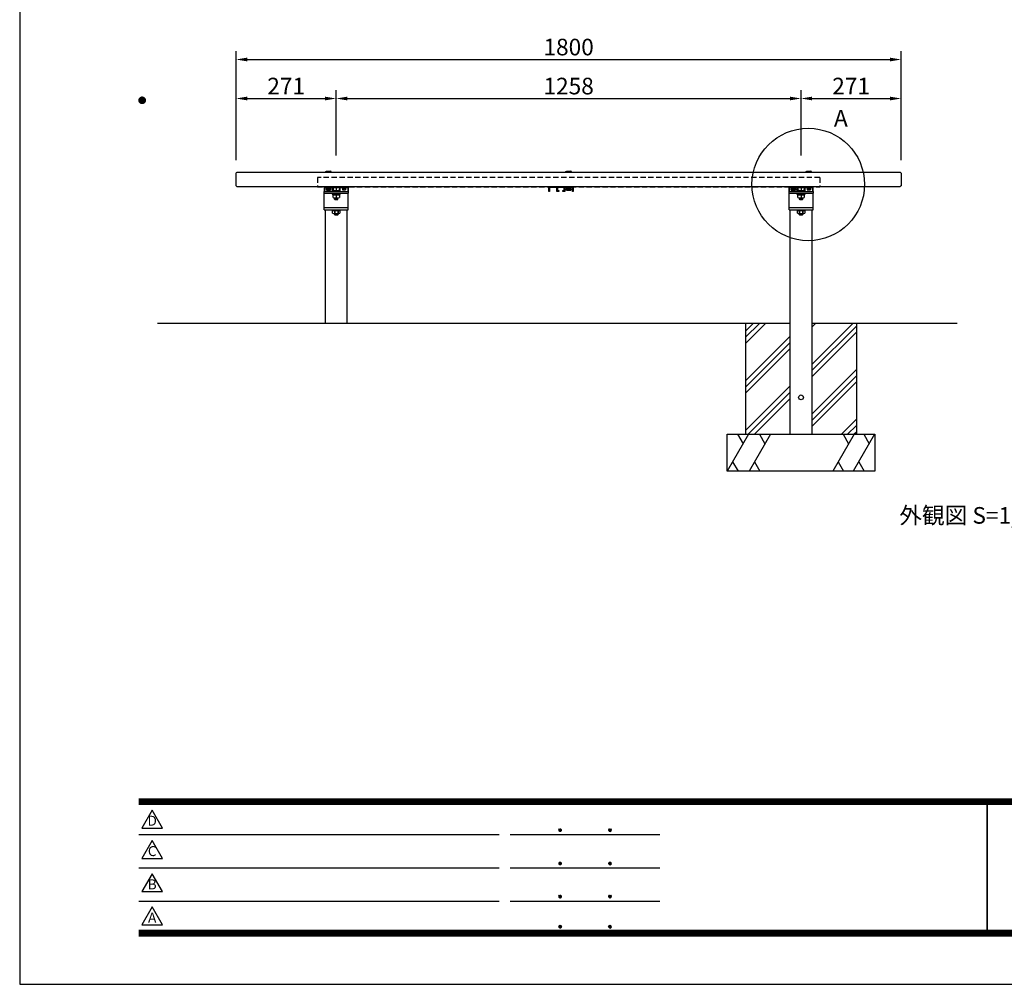
# Model space of a CAD drawing. Extents: x 7277 to 13577, y -4629 to -174.
# Drawn here: x 7277 to 9942, y -4629 to -2018 of the extents above; entities that cross this region are included whole.
import ezdxf
from ezdxf.enums import TextEntityAlignment as Align

# ---------------------------------------------------------------- set-up
doc = ezdxf.new("R2010")
doc.units = 0
doc.header["$LTSCALE"] = 4.5
doc.linetypes.add('HIDDEN2', pattern=[4.7625, 3.175, -1.5875])
doc.layers.get('0').update_dxf_attribs({"linetype": 'CONTINUOUS'})
doc.layers.get('DEFPOINTS').update_dxf_attribs({"linetype": 'CONTINUOUS'})
for name, color, linetype in [('P001', 131, 'CONTINUOUS'), ('P002', 181, 'CONTINUOUS'), ('P003', 231, 'CONTINUOUS'), ('P004', 41, 'CONTINUOUS'), ('P019', 71, 'CONTINUOUS'), ('P901', 135, 'CONTINUOUS'), ('P902', 185, 'CONTINUOUS'), ('P919', 75, 'CONTINUOUS'), ('P920', 125, 'CONTINUOUS'), ('P_1CENTER', 2, 'CONTINUOUS'), ('P_2DIM', 6, 'CONTINUOUS'), ('P_3TEXT', 60, 'CONTINUOUS'), ('P_5DRAWFRAME', 104, 'CONTINUOUS'), ('P_7THICK', 7, 'CONTINUOUS')]:
    doc.layers.add(name, color=color, linetype=linetype)
doc.styles.add('BIGFONT', font='simplex.shx', dxfattribs={"bigfont": 'bigfont.shx'})
doc.dimstyles.new('DIMBIGFONT$0', dxfattribs={"dimscale": 15, "dimtxt": 3, "dimasz": 2, "dimexe": 1.5, "dimexo": 3, "dimgap": 0.75, "dimtad": 1, "dimdec": 1, "dimdsep": 46, "dimtxsty": 'BIGFONT', "dimsah": 1, "dimcen": 0, "dimclrt": 230, "dimadec": 0, "dimazin": 0, "dimtfac": 0.6, "dimtdec": 1, "dimtofl": 0, "dimtmove": 2, "dimatfit": 3, "dimfxl": 0, "dimtvp": 1, "dimtolj": 1, "dimarcsym": 0})

# ---------------------------------------------------------------- blocks, each defined once
blk = doc.blocks.new('DFP3')
at = {"color": 0}
for p, q in [((21.5, 159.55), (22.1, 160.15)), ((21.5, 159.48), (22.17, 160.15)), ((21.5, 159.63), (22.02, 160.15)), ((21.51, 159.42), (22.23, 160.14)), ((21.52, 159.71), (21.94, 160.13)), ((21.53, 159.37), (22.28, 160.12)), ((21.55, 159.32), (22.33, 160.1)), ((21.57, 159.83), (21.82, 160.08)), ((21.57, 159.27), (22.38, 160.08)), ((21.6, 159.22), (22.43, 160.05)), ((21.63, 159.18), (22.47, 160.02)), ((21.63, 159.92), (22.47, 159.08)), ((21.66, 159.14), (22.51, 159.99)), ((21.66, 159.96), (22.51, 159.11)), ((21.69, 159.99), (22.54, 159.14)), ((21.69, 159.11), (22.54, 159.96)), ((21.73, 160.02), (22.57, 159.18)), ((21.73, 159.08), (22.57, 159.92)), ((21.77, 160.05), (22.6, 159.22)), ((21.82, 160.08), (22.63, 159.27)), ((21.87, 160.1), (22.65, 159.32)), ((21.92, 160.12), (22.67, 159.37)), ((21.97, 160.14), (22.69, 159.42)), ((22.03, 160.15), (22.7, 159.48)), ((22.1, 160.15), (22.7, 159.55)), ((22.18, 160.14), (22.69, 159.63)), ((22.27, 160.13), (22.68, 159.72)), ((22.39, 160.08), (22.63, 159.84)), ((21.5, 159.62), (22.17, 158.95)), ((21.5, 159.55), (22.1, 158.95)), ((21.5, 159.47), (22.02, 158.95)), ((21.51, 159.68), (22.23, 158.96)), ((21.52, 159.39), (21.94, 158.97)), ((21.53, 159.73), (22.28, 158.98)), ((21.55, 159.78), (22.33, 159)), ((21.57, 159.83), (22.38, 159.02)), ((21.57, 159.27), (21.82, 159.02)), ((21.6, 159.88), (22.43, 159.05)), ((21.77, 159.05), (22.6, 159.88)), ((21.82, 159.02), (22.63, 159.83)), ((21.87, 159), (22.65, 159.78)), ((21.92, 158.98), (22.67, 159.73)), ((21.97, 158.96), (22.69, 159.68)), ((22.03, 158.95), (22.7, 159.62)), ((22.1, 158.95), (22.7, 159.55)), ((22.18, 158.96), (22.69, 159.47)), ((22.27, 158.97), (22.68, 159.38)), ((22.39, 159.02), (22.63, 159.26)), ((21.5, 33.5), (408, 33.5)), ((21.5, 33.45), (408, 33.45)), ((21.5, 33.4), (408, 33.4)), ((21.5, 33.35), (408, 33.35)), ((21.5, 33.3), (408, 33.3)), ((21.5, 33.25), (408, 33.25)), ((21.5, 33.2), (408, 33.2)), ((21.5, 33.15), (408, 33.15)), ((21.5, 33.1), (408, 33.1)), ((21.5, 33.05), (408, 33.05)), ((21.5, 33), (408, 33)), ((21.5, 32.95), (408, 32.95)), ((21.5, 32.9), (408, 32.9)), ((21.5, 32.85), (408, 32.85)), ((21.5, 32.8), (408, 32.8)), ((21.5, 32.75), (408, 32.75)), ((21.5, 32.7), (408, 32.7)), ((21.5, 32.65), (408, 32.65)), ((21.5, 32.6), (408, 32.6)), ((21.5, 32.55), (408, 32.55)), ((21.5, 32.5), (408, 32.5)), ((174.47, 33), (174.47, 9)), ((174.53, 33), (174.53, 9)), ((21.5, 27.03), (86.5, 27.03)), ((88.5, 27.03), (115.5, 27.03)), ((97.25, 27.82), (97.5, 28.07)), ((97.25, 27.82), (97.5, 27.57)), ((97.26, 27.76), (97.56, 28.07)), ((97.26, 27.89), (97.56, 27.58)), ((97.27, 27.91), (97.41, 28.06)), ((97.27, 27.74), (97.41, 27.59)), ((97.28, 27.71), (97.61, 28.05)), ((97.28, 27.94), (97.61, 27.6)), ((97.31, 27.67), (97.66, 28.02)), ((97.31, 27.98), (97.66, 27.63)), ((97.34, 28.02), (97.69, 27.67)), ((97.34, 27.63), (97.69, 27.98)), ((97.38, 28.05), (97.72, 27.71)), ((97.38, 27.6), (97.72, 27.94)), ((97.43, 28.07), (97.74, 27.76)), ((97.43, 27.58), (97.74, 27.89)), ((97.5, 28.07), (97.75, 27.82)), ((97.5, 27.57), (97.75, 27.83)), ((97.58, 28.06), (97.74, 27.9)), ((97.58, 27.59), (97.74, 27.75)), ((106.25, 27.82), (106.5, 28.07)), ((106.25, 27.82), (106.5, 27.57)), ((106.26, 27.76), (106.56, 28.07)), ((106.26, 27.89), (106.56, 27.58)), ((106.27, 27.91), (106.41, 28.06)), ((106.27, 27.74), (106.41, 27.59)), ((106.28, 27.71), (106.61, 28.05)), ((106.28, 27.94), (106.61, 27.6)), ((106.31, 27.67), (106.66, 28.02)), ((106.31, 27.98), (106.66, 27.63)), ((106.34, 28.02), (106.69, 27.67)), ((106.34, 27.63), (106.69, 27.98)), ((106.38, 28.05), (106.72, 27.71)), ((106.38, 27.6), (106.72, 27.94)), ((106.43, 28.07), (106.74, 27.76)), ((106.43, 27.58), (106.74, 27.89)), ((106.5, 28.07), (106.75, 27.82)), ((106.5, 27.57), (106.75, 27.83)), ((106.58, 28.06), (106.74, 27.9)), ((106.58, 27.59), (106.74, 27.75)), ((97.25, 21.82), (97.5, 22.07)), ((97.25, 21.82), (97.5, 21.57)), ((97.26, 21.76), (97.56, 22.07)), ((97.26, 21.89), (97.56, 21.58)), ((97.27, 21.91), (97.41, 22.06)), ((97.27, 21.74), (97.41, 21.59)), ((97.28, 21.71), (97.61, 22.05)), ((97.28, 21.94), (97.61, 21.6)), ((97.31, 21.67), (97.66, 22.02)), ((97.31, 21.98), (97.66, 21.63)), ((97.34, 22.02), (97.69, 21.67)), ((97.34, 21.63), (97.69, 21.98)), ((97.38, 22.05), (97.72, 21.71)), ((97.38, 21.6), (97.72, 21.94)), ((97.43, 22.07), (97.74, 21.76)), ((97.43, 21.58), (97.74, 21.89)), ((97.5, 22.07), (97.75, 21.82)), ((97.5, 21.57), (97.75, 21.83)), ((97.58, 22.06), (97.74, 21.9)), ((97.58, 21.59), (97.74, 21.75)), ((106.25, 21.82), (106.5, 22.07)), ((106.25, 21.82), (106.5, 21.57)), ((106.26, 21.76), (106.56, 22.07)), ((106.26, 21.89), (106.56, 21.58)), ((106.27, 21.91), (106.41, 22.06)), ((106.27, 21.74), (106.41, 21.59)), ((106.28, 21.71), (106.61, 22.05)), ((106.28, 21.94), (106.61, 21.6)), ((106.31, 21.67), (106.66, 22.02)), ((106.31, 21.98), (106.66, 21.63)), ((106.34, 22.02), (106.69, 21.67)), ((106.34, 21.63), (106.69, 21.98)), ((106.38, 22.05), (106.72, 21.71)), ((106.38, 21.6), (106.72, 21.94)), ((106.43, 22.07), (106.74, 21.76)), ((106.43, 21.58), (106.74, 21.89)), ((106.5, 22.07), (106.75, 21.82)), ((106.5, 21.57), (106.75, 21.83)), ((106.58, 22.06), (106.74, 21.9)), ((106.58, 21.59), (106.74, 21.75)), ((21.5, 21.03), (86.5, 21.03)), ((88.5, 21.03), (115.5, 21.03)), ((97.25, 15.82), (97.5, 16.07)), ((97.26, 15.76), (97.56, 16.07)), ((97.27, 15.91), (97.41, 16.06)), ((97.28, 15.71), (97.61, 16.05)), ((97.31, 15.67), (97.66, 16.02)), ((97.34, 16.02), (97.69, 15.67)), ((97.38, 16.05), (97.72, 15.71)), ((97.43, 16.07), (97.74, 15.76)), ((97.5, 16.07), (97.75, 15.82)), ((97.58, 16.06), (97.74, 15.9)), ((106.25, 15.82), (106.5, 16.07)), ((106.26, 15.76), (106.56, 16.07)), ((106.27, 15.91), (106.41, 16.06)), ((106.28, 15.71), (106.61, 16.05)), ((106.31, 15.67), (106.66, 16.02)), ((106.34, 16.02), (106.69, 15.67)), ((106.38, 16.05), (106.72, 15.71)), ((106.43, 16.07), (106.74, 15.76)), ((106.5, 16.07), (106.75, 15.82)), ((106.58, 16.06), (106.74, 15.9)), ((21.5, 15.03), (86.5, 15.03)), ((88.5, 15.03), (115.5, 15.03)), ((97.25, 15.82), (97.5, 15.57)), ((97.26, 15.89), (97.56, 15.58)), ((97.27, 15.74), (97.41, 15.59)), ((97.28, 15.94), (97.61, 15.6)), ((97.31, 15.98), (97.66, 15.63)), ((97.34, 15.63), (97.69, 15.98)), ((97.38, 15.6), (97.72, 15.94)), ((97.43, 15.58), (97.74, 15.89)), ((97.5, 15.57), (97.75, 15.83)), ((97.58, 15.59), (97.74, 15.75)), ((106.25, 15.82), (106.5, 15.57)), ((106.26, 15.89), (106.56, 15.58)), ((106.27, 15.74), (106.41, 15.59)), ((106.28, 15.94), (106.61, 15.6)), ((106.31, 15.98), (106.66, 15.63)), ((106.34, 15.63), (106.69, 15.98)), ((106.38, 15.6), (106.72, 15.94)), ((106.43, 15.58), (106.74, 15.89)), ((106.5, 15.57), (106.75, 15.83)), ((106.58, 15.59), (106.74, 15.75)), ((21.5, 9.75), (408, 9.75)), ((21.5, 9.7), (408, 9.7)), ((21.5, 9.65), (408, 9.65)), ((21.5, 9.6), (408, 9.6)), ((21.5, 9.55), (408, 9.55)), ((21.5, 9.5), (408, 9.5)), ((21.5, 9.45), (408, 9.45)), ((21.5, 9.4), (408, 9.4)), ((21.5, 9.35), (408, 9.35)), ((21.5, 9.3), (408, 9.3)), ((21.5, 9.25), (408, 9.25)), ((21.5, 9.2), (408, 9.2)), ((21.5, 9.15), (408, 9.15)), ((21.5, 9.1), (408, 9.1)), ((21.5, 9.05), (408, 9.05)), ((21.5, 9), (408, 9)), ((21.5, 8.95), (408, 8.95)), ((21.5, 8.9), (408, 8.9)), ((97.25, 10.4), (97.5, 10.65)), ((97.25, 10.4), (97.5, 10.15)), ((97.26, 10.34), (97.56, 10.64)), ((97.26, 10.46), (97.56, 10.16)), ((97.27, 10.49), (97.41, 10.63)), ((97.27, 10.31), (97.41, 10.17)), ((97.28, 10.29), (97.61, 10.62)), ((97.28, 10.51), (97.61, 10.18)), ((97.31, 10.24), (97.66, 10.59)), ((97.31, 10.56), (97.66, 10.21)), ((97.34, 10.59), (97.69, 10.24)), ((97.34, 10.21), (97.69, 10.56)), ((97.38, 10.62), (97.72, 10.28)), ((97.38, 10.18), (97.72, 10.52)), ((97.43, 10.64), (97.74, 10.33)), ((97.43, 10.16), (97.74, 10.47)), ((97.5, 10.65), (97.75, 10.4)), ((97.5, 10.15), (97.75, 10.4)), ((97.58, 10.64), (97.74, 10.48)), ((97.58, 10.16), (97.74, 10.32)), ((106.25, 10.4), (106.5, 10.65)), ((106.25, 10.4), (106.5, 10.15)), ((106.26, 10.34), (106.56, 10.64)), ((106.26, 10.46), (106.56, 10.16)), ((106.27, 10.49), (106.41, 10.63)), ((106.27, 10.31), (106.41, 10.17)), ((106.28, 10.29), (106.61, 10.62)), ((106.28, 10.51), (106.61, 10.18)), ((106.31, 10.24), (106.66, 10.59)), ((106.31, 10.56), (106.66, 10.21)), ((106.34, 10.59), (106.69, 10.24)), ((106.34, 10.21), (106.69, 10.56)), ((106.38, 10.62), (106.72, 10.28)), ((106.38, 10.18), (106.72, 10.52)), ((106.43, 10.64), (106.74, 10.33)), ((106.43, 10.16), (106.74, 10.47)), ((106.5, 10.65), (106.75, 10.4)), ((106.5, 10.15), (106.75, 10.4)), ((106.58, 10.64), (106.74, 10.48)), ((106.58, 10.16), (106.74, 10.32)), ((21.5, 8.85), (408, 8.85)), ((21.5, 8.8), (408, 8.8)), ((21.5, 8.75), (408, 8.75))]:
    blk.add_line(p, q, dxfattribs=at)
for points in [[(23.91, 31.45), (22.04, 28.21), (25.79, 28.21)], [(23.91, 25.97), (22.04, 22.73), (25.79, 22.73)], [(23.91, 19.97), (22.04, 16.73), (25.79, 16.73)], [(23.91, 13.97), (22.04, 10.73), (25.79, 10.73)]]:
    blk.add_lwpolyline(points, close=True)
at = {"layer": 'DEFPOINTS', "color": 0}
for p, q in [((0, 297), (0, 0)), ((0, 0), (420, 0))]:
    blk.add_line(p, q, dxfattribs=at)
at = {"style": 'BIGFONT'}
for s, p in [('D', (23.91, 29.29)), ('C', (23.91, 23.81)), ('B', (23.91, 17.81)), ('A', (23.91, 11.81))]:
    blk.add_text(s, height=1.8, dxfattribs=at).set_placement(p, align=Align.MIDDLE)
at = {"color": 83, "style": 'BIGFONT', "flags": 8}
for tag, p in [('REV04', (27.26, 27.96)), ('REV03', (27.26, 22.49)), ('REV02', (27.26, 16.49)), ('REV01', (27.26, 11.3))]:
    blk.add_attdef(tag, text='', height=2, dxfattribs=at).set_placement(p, align=Align.BOTTOM_LEFT)
for tag, p in [('R4D', (93.12, 27.96)), ('R4C', (102.25, 27.96)), ('R4A', (111.37, 27.96)), ('R3D', (93.12, 22.49)), ('R3C', (102.25, 22.49)), ('R3A', (111.37, 22.49)), ('R2D', (93.12, 16.49)), ('R2C', (102.25, 16.49)), ('R2A', (111.37, 16.49)), ('R1D', (93.12, 11.3)), ('R1C', (102.25, 11.3)), ('R1A', (111.37, 11.3))]:
    blk.add_attdef(tag, text='', height=2, dxfattribs=at).set_placement(p, align=Align.BOTTOM_CENTER)
at = {"color": 83, "style": 'BIGFONT'}
for tag, height, p in [('PROJECT1', 4, (283.38, 25.6)), ('DATE', 3, (344.68, 25.84)), ('SCALE', 3, (379.68, 25.84)), ('PROJECT2', 4, (284.2, 17.84)), ('PROJECT3', 4, (284.2, 10.57)), ('DWGNO', 3, (358.68, 10.57))]:
    blk.add_attdef(tag, text='', height=height, dxfattribs=at).set_placement(p, align=Align.BOTTOM_CENTER)
blk = doc.blocks.new('*D6')
at = {"layer": 'DEFPOINTS', "color": 0}
for p in [(8133.5, -2231.3), (7862.5, -2443.2), (8133.5, -2430.5)]:
    blk.add_point(p, dxfattribs=at)
at = {"layer": 'P_2DIM', "color": 0, "lineweight": -2}
for p, q in [((7862.5, -2398.2), (7862.5, -2208.8)), ((8133.5, -2385.5), (8133.5, -2208.8)), ((7892.5, -2231.3), (8103.5, -2231.3))]:
    blk.add_line(p, q, dxfattribs=at)
at = {"layer": 'P_2DIM', "color": 0}
for points in [[(7892.5, -2226.3), (7892.5, -2236.3), (7862.5, -2231.3)], [(8103.5, -2226.3), (8103.5, -2236.3), (8133.5, -2231.3)]]:
    blk.add_solid(points, dxfattribs=at)
at = {"layer": 'P_2DIM', "color": 230, "insert": (7998, -2197.6), "char_height": 45, "attachment_point": 5, "style": 'BIGFONT'}
blk.add_mtext('\\A1;271', dxfattribs=at)
blk = doc.blocks.new('*D7')
at = {"layer": 'DEFPOINTS', "color": 0}
for p in [(9391.5, -2231.3), (8133.5, -2430.5), (9391.5, -2430.5)]:
    blk.add_point(p, dxfattribs=at)
at = {"layer": 'P_2DIM', "color": 0, "lineweight": -2}
for p, q in [((8133.5, -2385.5), (8133.5, -2208.8)), ((9391.5, -2385.5), (9391.5, -2208.8)), ((8163.5, -2231.3), (9361.5, -2231.3))]:
    blk.add_line(p, q, dxfattribs=at)
at = {"layer": 'P_2DIM', "color": 0}
for points in [[(8163.5, -2226.3), (8163.5, -2236.3), (8133.5, -2231.3)], [(9361.5, -2226.3), (9361.5, -2236.3), (9391.5, -2231.3)]]:
    blk.add_solid(points, dxfattribs=at)
at = {"layer": 'P_2DIM', "color": 230, "insert": (8762.5, -2197.6), "char_height": 45, "attachment_point": 5, "style": 'BIGFONT'}
blk.add_mtext('\\A1;1258', dxfattribs=at)
blk = doc.blocks.new('*D8')
at = {"layer": 'DEFPOINTS', "color": 0}
for p in [(9662.5, -2231.3), (9391.5, -2430.5), (9662.5, -2443.2)]:
    blk.add_point(p, dxfattribs=at)
at = {"layer": 'P_2DIM', "color": 0, "lineweight": -2}
for p, q in [((9391.5, -2385.5), (9391.5, -2208.8)), ((9662.5, -2398.2), (9662.5, -2208.8)), ((9421.5, -2231.3), (9632.5, -2231.3))]:
    blk.add_line(p, q, dxfattribs=at)
at = {"layer": 'P_2DIM', "color": 0}
for points in [[(9421.5, -2226.3), (9421.5, -2236.3), (9391.5, -2231.3)], [(9632.5, -2226.3), (9632.5, -2236.3), (9662.5, -2231.3)]]:
    blk.add_solid(points, dxfattribs=at)
at = {"layer": 'P_2DIM', "color": 230, "insert": (9527, -2197.6), "char_height": 45, "attachment_point": 5, "style": 'BIGFONT'}
blk.add_mtext('\\A1;271', dxfattribs=at)
blk = doc.blocks.new('*D9')
at = {"layer": 'DEFPOINTS', "color": 0}
for p in [(9662.5, -2125.7), (7862.5, -2443.2), (9662.5, -2443.2)]:
    blk.add_point(p, dxfattribs=at)
at = {"layer": 'P_2DIM', "color": 0, "lineweight": -2}
for p, q in [((7862.5, -2398.2), (7862.5, -2103.2)), ((9662.5, -2398.2), (9662.5, -2103.2)), ((7892.5, -2125.7), (9632.5, -2125.7))]:
    blk.add_line(p, q, dxfattribs=at)
at = {"layer": 'P_2DIM', "color": 0}
for points in [[(7892.5, -2120.7), (7892.5, -2130.7), (7862.5, -2125.7)], [(9632.5, -2120.7), (9632.5, -2130.7), (9662.5, -2125.7)]]:
    blk.add_solid(points, dxfattribs=at)
at = {"layer": 'P_2DIM', "color": 230, "insert": (8762.5, -2092), "char_height": 45, "attachment_point": 5, "style": 'BIGFONT'}
blk.add_mtext('\\A1;1800', dxfattribs=at)

msp = doc.modelspace()

# ---------------------------------------------------------------- hatches: boundary and pattern name
at = {"layer": 'P919'}
h = msp.add_hatch(dxfattribs=at)
h.set_pattern_fill('PLAST', color=256, scale=15, angle=45, style=0)
h.set_pattern_definition([(45, (-92.33, 433.68), (-67.3519, 67.3519), []), (45, (-100.75, 442.1), (-67.3519, 67.3519), []), (45, (-109.17, 450.52), (-67.3519, 67.3519), [])])
h.paths.add_polyline_path([(9361.54, -2840.46), (9241.52, -2840.46), (9241.52, -3140.46), (9361.54, -3140.46)])
h.paths.add_polyline_path([(9541.52, -2840.46), (9421.54, -2840.46), (9421.54, -3140.46), (9541.52, -3140.46)])

# ---------------------------------------------------------------- linework, layer by layer
at = {"layer": 'P001'}
for p, q in [((8101.03, -2487.96), (8166.03, -2487.96)), ((8101.03, -2526.46), (8101.03, -2487.96)), ((8166.03, -2526.46), (8166.03, -2487.96)), ((9359.03, -2487.96), (9424.03, -2487.96)), ((9359.03, -2526.46), (9359.03, -2487.96)), ((9424.03, -2526.46), (9424.03, -2487.96))]:
    msp.add_line(p, q, dxfattribs=at)
for points in [[(8101.03, -2487.96), (8101.03, -2483.46), (8166.03, -2483.46), (8166.03, -2487.96)], [(9359.03, -2487.96), (9359.03, -2483.46), (9424.03, -2483.46), (9424.03, -2487.96)]]:
    msp.add_lwpolyline(points, dxfattribs=at)
at = {"layer": 'P002'}
for p, q in [((8101.03, -2532.46), (8101.03, -2526.46)), ((8101.03, -2526.46), (8166.03, -2526.46)), ((8166.03, -2532.46), (8166.03, -2526.46)), ((9359.03, -2532.46), (9359.03, -2526.46)), ((9359.03, -2526.46), (9424.03, -2526.46)), ((9424.03, -2532.46), (9424.03, -2526.46)), ((8101.03, -2532.46), (8166.03, -2532.46)), ((8123.03, -2532.46), (8144.03, -2532.46)), ((9359.03, -2532.46), (9424.03, -2532.46)), ((9381.03, -2532.46), (9402.03, -2532.46))]:
    msp.add_line(p, q, dxfattribs=at)
at = {"layer": 'P002', "linetype": 'Continuous'}
for p, q in [((8103.54, -2532.46), (8103.54, -2840.46)), ((8163.54, -2840.46), (8163.54, -2532.46)), ((9361.54, -2532.46), (9361.54, -3140.46)), ((9421.54, -3140.46), (9421.54, -2532.46)), ((9361.54, -3140.46), (9421.54, -3140.46))]:
    msp.add_line(p, q, dxfattribs=at)
msp.add_circle((9391.54, -3040.46), 6.49, dxfattribs=at)
at = {"layer": 'P003'}
for points in [[(8139.03, -2483.46), (8144.53, -2483.46), (8144.53, -2472.46), (8164.53, -2472.46), (8164.53, -2483.46), (8166.53, -2483.46), (8166.53, -2470.46), (8100.53, -2470.46), (8100.53, -2483.46), (8102.53, -2483.46), (8102.53, -2472.46), (8122.53, -2472.46), (8122.53, -2483.46), (8128.03, -2483.46), (8128.03, -2480.46), (8124.53, -2480.46), (8124.53, -2472.46), (8142.53, -2472.46), (8142.53, -2480.46), (8139.03, -2480.46)], [(8736.03, -2483.46), (8730.53, -2483.46), (8730.53, -2472.46), (8710.53, -2472.46), (8710.53, -2483.46), (8708.53, -2483.46), (8708.53, -2470.46), (8774.53, -2470.46), (8774.53, -2483.46), (8772.53, -2483.46), (8772.53, -2472.46), (8752.53, -2472.46), (8752.53, -2483.46), (8747.03, -2483.46), (8747.03, -2480.46), (8750.53, -2480.46), (8750.53, -2472.46), (8732.53, -2472.46), (8732.53, -2480.46), (8736.03, -2480.46)], [(9397.03, -2483.46), (9402.53, -2483.46), (9402.53, -2472.46), (9422.53, -2472.46), (9422.53, -2483.46), (9424.53, -2483.46), (9424.53, -2470.46), (9358.53, -2470.46), (9358.53, -2483.46), (9360.53, -2483.46), (9360.53, -2472.46), (9380.53, -2472.46), (9380.53, -2483.46), (9386.03, -2483.46), (9386.03, -2480.46), (9382.53, -2480.46), (9382.53, -2472.46), (9400.53, -2472.46), (9400.53, -2480.46), (9397.03, -2480.46)]]:
    msp.add_lwpolyline(points, close=True, dxfattribs=at)
at = {"layer": 'P004'}
msp.add_lwpolyline([(7867.53, -2430.46), (9657.53, -2430.46, -0.4142136), (9662.53, -2435.46), (9662.53, -2465.46, -0.4142136), (9657.53, -2470.46), (7867.53, -2470.46, -0.4142136), (7862.53, -2465.46), (7862.53, -2435.46, -0.4142136)], format="xyb", close=True, dxfattribs=at)
at = {"layer": 'P019'}
for p, q in [((9241.52, -2840.46), (9241.52, -3140.46)), ((9541.52, -2840.46), (9541.52, -3140.46)), ((9191.52, -3140.46), (9591.52, -3140.46)), ((9191.52, -3240.46), (9191.52, -3140.46)), ((9591.52, -3140.46), (9591.52, -3240.46)), ((9591.52, -3240.46), (9191.52, -3240.46))]:
    msp.add_line(p, q, dxfattribs=at)
at = {"layer": 'P901'}
for p, q in [((8124.95, -2473.13), (8124.95, -2479.56)), ((8129.24, -2472.46), (8137.83, -2472.46)), ((8133.53, -2473.13), (8133.53, -2479.56)), ((8142.12, -2473.13), (8142.12, -2479.56)), ((8149.43, -2472.46), (8149.43, -2473.42)), ((8159.63, -2473.42), (8149.43, -2473.42)), ((8149.91, -2473.42), (8149.91, -2474.26)), ((8159.15, -2474.26), (8149.91, -2474.26)), ((8150.17, -2474.58), (8150.17, -2478.33)), ((8151.26, -2474.26), (8157.81, -2474.26)), ((8152.35, -2474.58), (8152.35, -2478.33)), ((8153.93, -2473.42), (8155.13, -2474.26)), ((8156.72, -2474.58), (8156.72, -2478.33)), ((8158.9, -2474.58), (8158.9, -2478.33)), ((8159.15, -2473.42), (8159.15, -2474.26)), ((8159.63, -2472.46), (8159.63, -2473.42)), ((9382.95, -2473.13), (9382.95, -2479.56)), ((9387.24, -2472.46), (9395.83, -2472.46)), ((9391.53, -2473.13), (9391.53, -2479.56)), ((9400.12, -2473.13), (9400.12, -2479.56)), ((9407.43, -2472.46), (9407.43, -2473.42)), ((9417.63, -2473.42), (9407.43, -2473.42)), ((9407.91, -2473.42), (9407.91, -2474.26)), ((9417.15, -2474.26), (9407.91, -2474.26)), ((9408.17, -2474.58), (9408.17, -2478.33)), ((9409.26, -2474.26), (9415.81, -2474.26)), ((9410.35, -2474.58), (9410.35, -2478.33)), ((9411.93, -2473.42), (9413.13, -2474.26)), ((9414.72, -2474.58), (9414.72, -2478.33)), ((9416.9, -2474.58), (9416.9, -2478.33)), ((9417.15, -2473.42), (9417.15, -2474.26)), ((9417.63, -2472.46), (9417.63, -2473.42)), ((8128.61, -2483.46), (8128.61, -2480.32)), ((8138.45, -2482.53), (8128.61, -2482.53)), ((8130.24, -2505.23), (8129.12, -2504.11)), ((8137.95, -2504.11), (8129.12, -2504.11)), ((8129.24, -2480.23), (8137.83, -2480.23)), ((8129.28, -2500.46), (8137.78, -2500.46)), ((8130.24, -2483.46), (8130.24, -2482.53)), ((8133.53, -2489.96), (8132.09, -2492.46)), ((8133.53, -2492.46), (8134.98, -2489.96)), ((8133.53, -2492.46), (8133.53, -2499.66)), ((8136.83, -2483.46), (8136.83, -2482.53)), ((8136.83, -2505.23), (8137.95, -2504.11)), ((8138.45, -2483.46), (8138.45, -2480.32)), ((8151.26, -2478.65), (8157.81, -2478.65)), ((9386.61, -2483.46), (9386.61, -2480.32)), ((9396.45, -2482.53), (9386.61, -2482.53)), ((9388.24, -2505.23), (9387.12, -2504.11)), ((9395.95, -2504.11), (9387.12, -2504.11)), ((9387.24, -2480.23), (9395.83, -2480.23)), ((9387.28, -2500.46), (9395.78, -2500.46)), ((9388.24, -2483.46), (9388.24, -2482.53)), ((9391.53, -2489.96), (9390.09, -2492.46)), ((9391.53, -2492.46), (9392.98, -2489.96)), ((9391.53, -2492.46), (9391.53, -2499.66)), ((9394.83, -2483.46), (9394.83, -2482.53)), ((9394.83, -2505.23), (9395.95, -2504.11)), ((9396.45, -2483.46), (9396.45, -2480.32)), ((9409.26, -2478.65), (9415.81, -2478.65)), ((8136.83, -2505.23), (8130.24, -2505.23)), ((9394.83, -2505.23), (9388.24, -2505.23))]:
    msp.add_line(p, q, dxfattribs=at)
at = {"layer": 'P901', "linetype": 'HIDDEN2'}
for p, q in [((8129.12, -2504.11), (8129.12, -2500.45)), ((8130.24, -2505.23), (8130.24, -2500.46)), ((8136.83, -2505.23), (8136.83, -2500.46)), ((8137.95, -2504.11), (8137.95, -2500.45)), ((9387.12, -2504.11), (9387.12, -2500.45)), ((9388.24, -2505.23), (9388.24, -2500.46)), ((9394.83, -2505.23), (9394.83, -2500.46)), ((9395.95, -2504.11), (9395.95, -2500.45))]:
    msp.add_line(p, q, dxfattribs=at)
at = {"layer": 'P901'}
for points in [[(8123.03, -2487.96), (8144.03, -2487.96), (8144.03, -2489.96), (8123.03, -2489.96)], [(8124.33, -2489.96), (8142.73, -2489.96), (8142.73, -2492.46), (8124.33, -2492.46)], [(9381.03, -2487.96), (9402.03, -2487.96), (9402.03, -2489.96), (9381.03, -2489.96)], [(9382.33, -2489.96), (9400.73, -2489.96), (9400.73, -2492.46), (9382.33, -2492.46)]]:
    msp.add_lwpolyline(points, close=True, dxfattribs=at)
for points in [[(8125.03, -2499.66), (8125.03, -2492.46), (8133.53, -2492.46), (8142.03, -2492.46), (8142.03, -2499.66)], [(9383.03, -2499.66), (9383.03, -2492.46), (9391.53, -2492.46), (9400.03, -2492.46), (9400.03, -2499.66)]]:
    msp.add_lwpolyline(points, dxfattribs=at)
for centre, radius, start, end in [((8129.24, -2486.53), 14.07, 72.24394, 107.75606), ((8137.83, -2486.53), 14.07, 72.24394, 107.75606), ((8151.26, -2476.27), 2.01, 57.13278, 122.86722), ((8154.53, -2481.81), 7.56, 73.22135, 106.77865), ((8157.81, -2476.27), 2.01, 57.13278, 122.86722), ((9387.24, -2486.53), 14.07, 72.24394, 107.75606), ((9395.83, -2486.53), 14.07, 72.24394, 107.75606), ((9409.26, -2476.27), 2.01, 57.13278, 122.86722), ((9412.53, -2481.81), 7.56, 73.22135, 106.77865), ((9415.81, -2476.27), 2.01, 57.13278, 122.86722), ((8129.24, -2466.16), 14.07, 252.24394, 287.75606), ((8129.28, -2488.77), 11.69, 248.6793, 291.3207), ((8137.83, -2466.16), 14.07, 252.24394, 287.75606), ((8137.78, -2488.77), 11.69, 248.6793, 291.3207), ((8151.26, -2476.64), 2.01, 237.13278, 302.86722), ((8154.53, -2471.09), 7.56, 253.22135, 286.77865), ((8157.81, -2476.64), 2.01, 237.13278, 302.86722), ((9387.24, -2466.16), 14.07, 252.24394, 287.75606), ((9387.28, -2488.77), 11.69, 248.6793, 291.3207), ((9395.83, -2466.16), 14.07, 252.24394, 287.75606), ((9395.78, -2488.77), 11.69, 248.6793, 291.3207), ((9409.26, -2476.64), 2.01, 237.13278, 302.86722), ((9412.53, -2471.09), 7.56, 253.22135, 286.77865), ((9415.81, -2476.64), 2.01, 237.13278, 302.86722)]:
    msp.add_arc(centre, radius, start, end, dxfattribs=at)
at = {"layer": 'P902', "linetype": 'HIDDEN2'}
for p, q in [((8082.53, -2445.46), (8082.53, -2470.46)), ((9442.53, -2445.46), (8082.53, -2445.46)), ((9442.53, -2445.46), (9442.53, -2470.46)), ((8082.53, -2470.46), (9442.53, -2470.46))]:
    msp.add_line(p, q, dxfattribs=at)
at = {"layer": 'P919'}
for p, q in [((9249.26, -3140.46), (9191.52, -3240.46)), ((9219.8, -3140.46), (9234.53, -3165.97)), ((9308.45, -3140.46), (9250.71, -3240.46)), ((9278.99, -3140.46), (9293.72, -3165.97)), ((9534.87, -3140.46), (9477.13, -3240.46)), ((9505.4, -3140.46), (9520.13, -3165.97)), ((9590.74, -3140.46), (9533.01, -3240.46)), ((9561.28, -3140.46), (9576.01, -3165.97)), ((9206.35, -3214.78), (9221.17, -3240.46)), ((9265.54, -3214.78), (9280.36, -3240.46)), ((9491.95, -3214.78), (9506.78, -3240.46)), ((9547.83, -3214.78), (9562.65, -3240.46))]:
    msp.add_line(p, q, dxfattribs=at)
at = {"layer": 'P920', "linetype": 'Continuous'}
for p, q in [((8105.03, -2429.26), (8107.28, -2427.96)), ((8105.03, -2429.26), (8120.03, -2429.26)), ((8105.03, -2430.46), (8105.03, -2429.26)), ((8105.03, -2430.46), (8120.03, -2430.46)), ((8107.28, -2427.96), (8117.78, -2427.96)), ((8109.53, -2430.46), (8115.53, -2430.46)), ((8120.03, -2429.26), (8117.78, -2427.96)), ((8120.03, -2430.46), (8120.03, -2429.26)), ((8755.03, -2429.26), (8757.28, -2427.96)), ((8755.03, -2429.26), (8770.03, -2429.26)), ((8755.03, -2430.46), (8755.03, -2429.26)), ((8755.03, -2430.46), (8770.03, -2430.46)), ((8757.28, -2427.96), (8767.78, -2427.96)), ((8759.53, -2430.46), (8765.53, -2430.46)), ((8770.03, -2429.26), (8767.78, -2427.96)), ((8770.03, -2430.46), (8770.03, -2429.26)), ((9405.03, -2429.26), (9407.28, -2427.96)), ((9405.03, -2429.26), (9420.03, -2429.26)), ((9405.03, -2430.46), (9405.03, -2429.26)), ((9405.03, -2430.46), (9420.03, -2430.46)), ((9407.28, -2427.96), (9417.78, -2427.96)), ((9409.53, -2430.46), (9415.53, -2430.46)), ((9420.03, -2429.26), (9417.78, -2427.96)), ((9420.03, -2430.46), (9420.03, -2429.26))]:
    msp.add_line(p, q, dxfattribs=at)
at = {"layer": 'P920'}
for p, q in [((8109.65, -2475.56), (8109.65, -2479.08)), ((8112.53, -2475.56), (8111.67, -2474.06)), ((8112.53, -2474.06), (8113.4, -2475.56)), ((8115.42, -2475.56), (8115.42, -2479.08)), ((8759.65, -2475.56), (8759.65, -2479.08)), ((8762.53, -2475.56), (8761.67, -2474.06)), ((8762.53, -2474.06), (8763.4, -2475.56)), ((8765.42, -2475.56), (8765.42, -2479.08)), ((9367.65, -2475.56), (9367.65, -2479.08)), ((9370.53, -2475.56), (9369.67, -2474.06)), ((9370.53, -2474.06), (9371.4, -2475.56)), ((9373.42, -2475.56), (9373.42, -2479.08)), ((8108.2, -2479.56), (8116.86, -2479.56)), ((8758.2, -2479.56), (8766.86, -2479.56)), ((9366.2, -2479.56), (9374.86, -2479.56)), ((8123.03, -2534.46), (8123.03, -2532.46)), ((8123.03, -2534.46), (8144.03, -2534.46)), ((8123.72, -2541.66), (8123.72, -2534.46)), ((8126.17, -2542.46), (8140.89, -2542.46)), ((8128.53, -2532.46), (8128.53, -2544.96)), ((8128.53, -2544.96), (8138.53, -2544.96)), ((8128.53, -2544.96), (8129.53, -2545.96)), ((8128.63, -2534.46), (8128.63, -2541.66)), ((8129.53, -2532.46), (8129.53, -2545.96)), ((8129.53, -2545.96), (8137.53, -2545.96)), ((8137.53, -2532.46), (8137.53, -2545.96)), ((8137.53, -2545.96), (8138.53, -2544.96)), ((8138.44, -2534.46), (8138.44, -2541.66)), ((8138.53, -2544.96), (8138.53, -2532.46)), ((8143.35, -2534.46), (8143.35, -2541.66)), ((8144.03, -2532.46), (8144.03, -2534.46)), ((9381.03, -2534.46), (9381.03, -2532.46)), ((9381.03, -2534.46), (9402.03, -2534.46)), ((9381.72, -2541.66), (9381.72, -2534.46)), ((9384.17, -2542.46), (9398.89, -2542.46)), ((9386.53, -2532.46), (9386.53, -2544.96)), ((9386.53, -2544.96), (9396.53, -2544.96)), ((9386.53, -2544.96), (9387.53, -2545.96)), ((9386.63, -2534.46), (9386.63, -2541.66)), ((9387.53, -2532.46), (9387.53, -2545.96)), ((9387.53, -2545.96), (9395.53, -2545.96)), ((9395.53, -2532.46), (9395.53, -2545.96)), ((9395.53, -2545.96), (9396.53, -2544.96)), ((9396.44, -2534.46), (9396.44, -2541.66)), ((9396.53, -2544.96), (9396.53, -2532.46)), ((9401.35, -2534.46), (9401.35, -2541.66)), ((9402.03, -2532.46), (9402.03, -2534.46))]:
    msp.add_line(p, q, dxfattribs=at)
for points in [[(8118.78, -2472.46), (8106.28, -2472.46), (8106.28, -2474.06), (8118.78, -2474.06)], [(8118.63, -2474.06), (8106.43, -2474.06), (8106.43, -2475.56), (8118.63, -2475.56)], [(8768.78, -2472.46), (8756.28, -2472.46), (8756.28, -2474.06), (8768.78, -2474.06)], [(8768.63, -2474.06), (8756.43, -2474.06), (8756.43, -2475.56), (8768.63, -2475.56)], [(9376.78, -2472.46), (9364.28, -2472.46), (9364.28, -2474.06), (9376.78, -2474.06)], [(9376.63, -2474.06), (9364.43, -2474.06), (9364.43, -2475.56), (9376.63, -2475.56)]]:
    msp.add_lwpolyline(points, close=True, dxfattribs=at)
for points in [[(8106.76, -2479.08), (8106.76, -2475.56), (8118.31, -2475.56), (8118.31, -2479.08)], [(8756.76, -2479.08), (8756.76, -2475.56), (8768.31, -2475.56), (8768.31, -2479.08)], [(9364.76, -2479.08), (9364.76, -2475.56), (9376.31, -2475.56), (9376.31, -2479.08)]]:
    msp.add_lwpolyline(points, dxfattribs=at)
for centre, radius, start, end in [((8108.2, -2477.15), 2.41, 233.21052, 306.78948), ((8112.53, -2470.64), 8.92, 251.11882, 288.88118), ((8116.86, -2477.15), 2.41, 233.21052, 306.78948), ((8758.2, -2477.15), 2.41, 233.21052, 306.78948), ((8762.53, -2470.64), 8.92, 251.11882, 288.88118), ((8766.86, -2477.15), 2.41, 233.21052, 306.78948), ((9366.2, -2477.15), 2.41, 233.21052, 306.78948), ((9370.53, -2470.64), 8.92, 251.11882, 288.88118), ((9374.86, -2477.15), 2.41, 233.21052, 306.78948), ((8126.17, -2538.29), 4.16, 233.88464, 306.11536), ((8133.53, -2527), 15.45, 251.48256, 288.51744), ((8140.89, -2538.29), 4.16, 233.88464, 306.11536), ((9384.17, -2538.29), 4.16, 233.88464, 306.11536), ((9391.53, -2527), 15.45, 251.48256, 288.51744), ((9398.89, -2538.29), 4.16, 233.88464, 306.11536)]:
    msp.add_arc(centre, radius, start, end, dxfattribs=at)
at = {"layer": 'P_1CENTER'}
msp.add_circle((9411.03, -2464.03), 152.27, dxfattribs=at)
at = {"layer": 'P_7THICK'}
for p, q in [((9361.54, -2840.46), (7650.08, -2840.46)), ((9813.61, -2840.46), (9421.54, -2840.46))]:
    msp.add_line(p, q, dxfattribs=at)

# ---------------------------------------------------------------- block references
at = {"layer": 'P_5DRAWFRAME', "xscale": 15, "yscale": 15, "zscale": 15}
msp.add_blockref('DFP3', (7276.85, -4629.44), dxfattribs=at)

# ---------------------------------------------------------------- texts
at = {"layer": 'P_3TEXT', "char_height": 45, "style": 'BIGFONT'}
for s, insert, attachment_point in [('A', (9480.57, -2262.1), 1), ('外観図 S=1/15', (9657.38, -3365.77), 4)]:
    msp.add_mtext(s, dxfattribs=dict(at, insert=insert, attachment_point=attachment_point))

# ---------------------------------------------------------------- dimensions: what is measured, and where the dimension line sits
at = {"layer": 'P_2DIM'}
for base, p1, p2, picture, middle in [((9662.53, -2125.73), (7862.53, -2443.16), (9662.53, -2443.16), '*D9', (8762.53, -2091.98)), ((8133.53, -2231.35), (7862.53, -2443.16), (8133.53, -2430.46), '*D6', (7998.03, -2197.6)), ((9391.53, -2231.35), (8133.53, -2430.46), (9391.53, -2430.46), '*D7', (8762.53, -2197.6)), ((9662.53, -2231.35), (9391.53, -2430.46), (9662.53, -2443.16), '*D8', (9527.03, -2197.6))]:
    dim = msp.add_linear_dim(base=base, p1=p1, p2=p2, dimstyle='DIMBIGFONT$0', dxfattribs=at)
    dim.commit()
    dim.dimension.update_dxf_attribs({"geometry": picture, "text_midpoint": middle})

doc.saveas('drawing.dxf')
